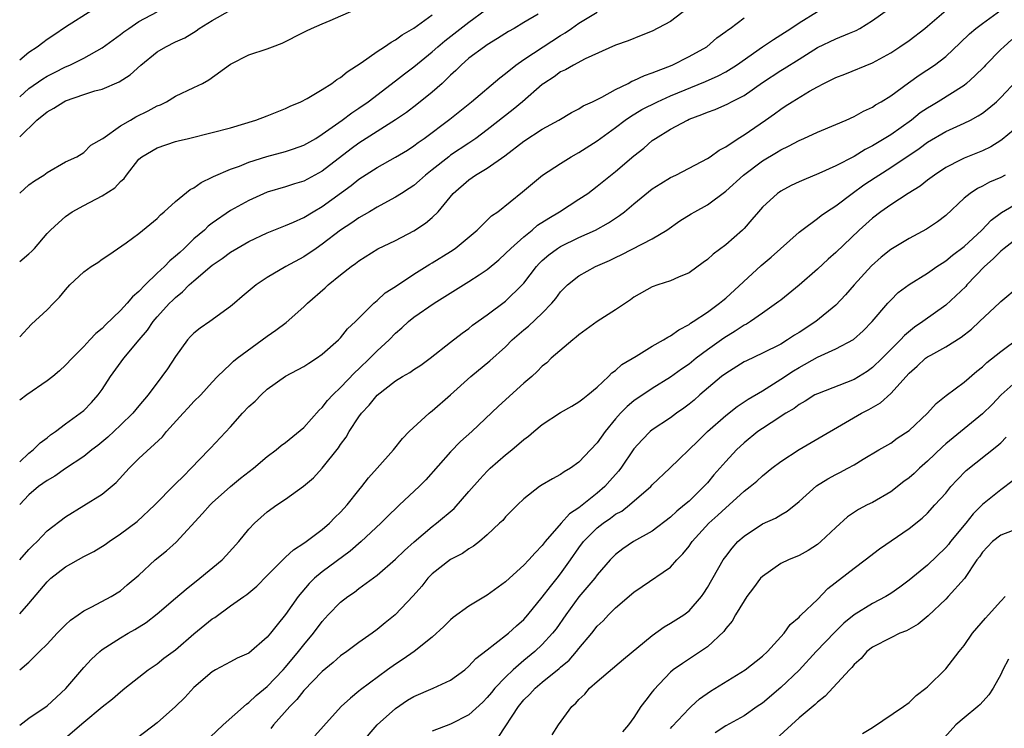
# Model space of a CAD drawing. Units: inches. Extents: x 2589000 to 2592000, y 1524000 to 1527000.
# Drawn here: x 2589000 to 2589107, y 1524655 to 1524732 of the extents above; entities that cross this region are included whole.
import ezdxf

# ---------------------------------------------------------------- set-up
doc = ezdxf.new("R2010")
doc.units = ezdxf.units.IN
doc.header["$MEASUREMENT"] = 0
doc.layers.add('LD25891524_2ft', color=102, linetype='Continuous')

msp = doc.modelspace()

# ---------------------------------------------------------------- linework, layer by layer
at = {"layer": 'LD25891524_2ft'}
for points, elevation in [([(2589000, 1524661.01), (2589001, 1524661.86), (2589002.15, 1524663), (2589003, 1524663.82), (2589004.1, 1524665), (2589005, 1524665.91), (2589005.55, 1524666.45), (2589006.38, 1524667), (2589007, 1524667.45), (2589007.87, 1524667.87), (2589009.98, 1524669), (2589011, 1524669.63), (2589011.73, 1524670.27), (2589013, 1524671.33), (2589014.78, 1524673), (2589016, 1524674), (2589017.05, 1524674.95), (2589019.94, 1524678.06), (2589020.77, 1524679), (2589021, 1524679.23), (2589022.99, 1524681.01), (2589024.09, 1524681.91), (2589025.51, 1524683), (2589027, 1524684.28), (2589027.97, 1524685), (2589028.51, 1524685.49), (2589029, 1524685.82), (2589031, 1524687.46), (2589032.65, 1524689.35), (2589033, 1524689.65), (2589033.59, 1524690.41), (2589034.14, 1524691), (2589035, 1524691.82), (2589036.55, 1524693.45), (2589037, 1524693.85), (2589038.18, 1524695), (2589039, 1524695.83), (2589040.29, 1524697), (2589041, 1524697.73), (2589041.69, 1524698.31), (2589042.41, 1524699), (2589043, 1524699.49), (2589045.2, 1524701), (2589049, 1524703.37), (2589050.13, 1524704.12), (2589051, 1524704.69), (2589052.25, 1524705.75), (2589053, 1524706.42), (2589053.55, 1524707), (2589055, 1524708.27), (2589055.9, 1524709), (2589056.49, 1524709.51), (2589057.7, 1524710.3), (2589058.87, 1524711), (2589061, 1524712.35), (2589061.96, 1524713), (2589063, 1524713.78), (2589065, 1524715.38), (2589067, 1524717.08), (2589068.06, 1524717.94), (2589069, 1524718.76), (2589069.34, 1524719), (2589071, 1524720), (2589072.83, 1524721), (2589073, 1524721.08), (2589074.41, 1524721.59), (2589075, 1524721.85), (2589075.85, 1524722.15), (2589077.23, 1524722.77), (2589077.65, 1524723), (2589079, 1524723.69), (2589081, 1524725.09), (2589083, 1524726.39), (2589083.39, 1524726.61), (2589085, 1524727.65), (2589087, 1524728.9), (2589089, 1524729.85), (2589090.49, 1524730.49), (2589091.22, 1524730.78), (2589091.62, 1524731), (2589093, 1524731.84), (2589097, 1524734.74)], 7930), ([(2589072.83, 1524733.17), (2589071, 1524731.76), (2589069, 1524730.7), (2589067.79, 1524730.21), (2589066.35, 1524729.65), (2589065, 1524729.18), (2589061.68, 1524727.68), (2589060.4, 1524727), (2589059.52, 1524726.48), (2589059, 1524726.25), (2589058.28, 1524725.72), (2589057.18, 1524725), (2589057, 1524724.87), (2589054.85, 1524723), (2589053.84, 1524722.16), (2589051, 1524719.94), (2589049.75, 1524719), (2589049.31, 1524718.69), (2589049, 1524718.49), (2589047, 1524717.15), (2589046.8, 1524717), (2589045, 1524715.56), (2589044.27, 1524715), (2589043.61, 1524714.39), (2589043, 1524713.87), (2589042.48, 1524713.52), (2589041.65, 1524713), (2589041, 1524712.57), (2589040.1, 1524712.1), (2589039, 1524711.5), (2589038.17, 1524711), (2589037, 1524710.34), (2589036.22, 1524709.78), (2589035, 1524708.99), (2589033, 1524707.45), (2589032.32, 1524707), (2589031, 1524706.08), (2589029.02, 1524705), (2589027, 1524703.8), (2589025.78, 1524703), (2589025.34, 1524702.66), (2589024.26, 1524701.74), (2589023.43, 1524701), (2589023, 1524700.65), (2589020.74, 1524699), (2589019.7, 1524698.29), (2589019, 1524697.73), (2589018.63, 1524697.37), (2589018.31, 1524697), (2589017, 1524695.2), (2589016.13, 1524693.87), (2589015.52, 1524693), (2589014.01, 1524691), (2589013, 1524689.82), (2589012.33, 1524689), (2589011, 1524687.71), (2589009.61, 1524686.39), (2589008.51, 1524685.49), (2589007.87, 1524685), (2589007, 1524684.3), (2589005, 1524682.97), (2589003.85, 1524682.15), (2589003, 1524681.68), (2589002.06, 1524681), (2589001, 1524680.1), (2589000, 1524679.06)], 7924), ([(2589000, 1524697.35), (2589001.29, 1524698.71), (2589003, 1524700.28), (2589003.67, 1524701), (2589004.34, 1524701.66), (2589005, 1524702.49), (2589005.46, 1524703), (2589007, 1524704.45), (2589007.81, 1524705), (2589008.54, 1524705.46), (2589009, 1524705.82), (2589009.72, 1524706.28), (2589011.61, 1524707.61), (2589013, 1524708.61), (2589015, 1524710.26), (2589015.35, 1524710.65), (2589015.77, 1524711), (2589017, 1524712.1), (2589018.59, 1524713.41), (2589019, 1524713.61), (2589019.8, 1524714.2), (2589021, 1524714.76), (2589021.15, 1524714.85), (2589023, 1524715.63), (2589023.97, 1524715.97), (2589025, 1524716.39), (2589026.97, 1524717.03), (2589029, 1524717.56), (2589029.87, 1524717.87), (2589031, 1524718.24), (2589032.29, 1524719), (2589033, 1524719.44), (2589035.17, 1524721), (2589036.21, 1524721.79), (2589037, 1524722.31), (2589037.99, 1524723), (2589041, 1524725.26), (2589041.97, 1524726.03), (2589043, 1524726.82), (2589045, 1524728.45), (2589045.61, 1524729), (2589046.36, 1524729.64), (2589049, 1524731.68), (2589050.75, 1524733)], 7918), ([(2589000, 1524713.01), (2589001, 1524713.91), (2589001.62, 1524714.38), (2589002.64, 1524715), (2589003, 1524715.28), (2589005, 1524716.44), (2589006.24, 1524717), (2589007, 1524717.46), (2589007.76, 1524718.24), (2589009, 1524718.94), (2589009.06, 1524719), (2589011, 1524720.36), (2589012.07, 1524721), (2589012.66, 1524721.34), (2589014, 1524722), (2589015, 1524722.54), (2589015.34, 1524722.66), (2589016.02, 1524723), (2589017, 1524723.61), (2589019, 1524724.54), (2589019.94, 1524725), (2589020.63, 1524725.37), (2589023, 1524727.11), (2589025, 1524728.12), (2589027, 1524728.78), (2589027.58, 1524729), (2589028.63, 1524729.37), (2589031, 1524730.57), (2589031.27, 1524730.73), (2589031.84, 1524731), (2589033, 1524731.51), (2589033.87, 1524731.87), (2589036.43, 1524733)], 7914), ([(2589000, 1524727.58), (2589001, 1524728.39), (2589001.91, 1524729), (2589002.54, 1524729.46), (2589003, 1524729.83), (2589003.72, 1524730.28), (2589005, 1524731.18), (2589007.86, 1524733)], 7908), ([(2589000, 1524654.99), (2589001, 1524655.73), (2589003, 1524657.07), (2589005.03, 1524658.97), (2589007, 1524661.26), (2589007.84, 1524662.16), (2589008.73, 1524663), (2589009, 1524663.22), (2589011, 1524664.49), (2589011.84, 1524665), (2589012.57, 1524665.43), (2589013.81, 1524666.19), (2589015, 1524667.14), (2589017, 1524668.82), (2589018.17, 1524669.83), (2589019.64, 1524671), (2589022.07, 1524673), (2589022.52, 1524673.48), (2589023.91, 1524675), (2589025, 1524676.35), (2589025.61, 1524677), (2589027, 1524678.25), (2589028.05, 1524679), (2589029, 1524679.63), (2589030.94, 1524681.06), (2589032.03, 1524681.97), (2589033, 1524683.03), (2589034.76, 1524685.24), (2589035, 1524685.61), (2589035.59, 1524686.41), (2589035.92, 1524687), (2589037, 1524688.63), (2589037.27, 1524689), (2589038.12, 1524689.88), (2589039, 1524690.99), (2589041, 1524692.55), (2589041.74, 1524693), (2589042.55, 1524693.45), (2589043, 1524693.77), (2589043.75, 1524694.25), (2589044.78, 1524695), (2589047, 1524696.77), (2589048.25, 1524697.75), (2589049, 1524698.27), (2589049.4, 1524698.6), (2589051, 1524699.73), (2589053, 1524701.23), (2589054.82, 1524703), (2589055, 1524703.21), (2589056.37, 1524705), (2589056.67, 1524705.33), (2589057, 1524705.66), (2589057.71, 1524706.29), (2589058.67, 1524707), (2589059, 1524707.21), (2589061, 1524708.18), (2589062.81, 1524709), (2589064.23, 1524709.77), (2589065, 1524710.29), (2589065.43, 1524710.57), (2589065.98, 1524711), (2589067, 1524711.86), (2589069, 1524713.49), (2589069.92, 1524714.08), (2589071, 1524714.74), (2589071.55, 1524715), (2589073, 1524715.73), (2589075, 1524716.79), (2589075.32, 1524717), (2589076.29, 1524717.71), (2589077, 1524718.07), (2589078.37, 1524719), (2589079, 1524719.38), (2589081.36, 1524721), (2589082.32, 1524721.68), (2589083, 1524722.19), (2589083.5, 1524722.5), (2589084.26, 1524723), (2589086.14, 1524724.14), (2589087, 1524724.62), (2589087.72, 1524725), (2589088.58, 1524725.42), (2589089, 1524725.64), (2589089.98, 1524726.02), (2589093, 1524727.25), (2589095, 1524728.34), (2589096.01, 1524729), (2589097, 1524729.69), (2589098.71, 1524731), (2589099, 1524731.23), (2589101.05, 1524733)], 7932), ([(2589000, 1524719.15), (2589001.88, 1524721), (2589003, 1524721.9), (2589003.71, 1524722.28), (2589004.82, 1524723), (2589005, 1524723.1), (2589007, 1524723.8), (2589008.19, 1524724.19), (2589009, 1524724.38), (2589010.85, 1524725.15), (2589012.06, 1524725.94), (2589013.2, 1524727), (2589015, 1524728.44), (2589015.93, 1524729), (2589017, 1524729.53), (2589018.02, 1524729.98), (2589019.26, 1524730.74), (2589019.59, 1524731), (2589021, 1524731.86), (2589023, 1524732.97)], 7912), ([(2589000, 1524667.14), (2589001, 1524668.26), (2589003, 1524670.61), (2589003.41, 1524671), (2589005, 1524672.26), (2589007, 1524673.39), (2589008.08, 1524673.92), (2589009.32, 1524674.68), (2589009.75, 1524675), (2589011, 1524675.85), (2589012.81, 1524677.19), (2589014.75, 1524679), (2589016.84, 1524681.16), (2589017, 1524681.3), (2589017.85, 1524682.15), (2589018.72, 1524683), (2589020.64, 1524685), (2589020.8, 1524685.2), (2589023, 1524687.52), (2589024.29, 1524689), (2589025, 1524689.75), (2589025.67, 1524690.33), (2589026.32, 1524691), (2589027, 1524691.62), (2589029, 1524693.04), (2589031, 1524694.12), (2589031.52, 1524694.48), (2589032.36, 1524695), (2589033, 1524695.45), (2589034.77, 1524697), (2589035, 1524697.25), (2589035.77, 1524698.23), (2589036.61, 1524699), (2589038.61, 1524701), (2589039, 1524701.32), (2589039.87, 1524702.13), (2589041, 1524702.85), (2589043, 1524704.18), (2589044.73, 1524705.27), (2589045, 1524705.42), (2589047, 1524706.66), (2589047.5, 1524707), (2589049.9, 1524709), (2589051.47, 1524710.53), (2589052.14, 1524711), (2589054.85, 1524713.15), (2589055.93, 1524714.07), (2589057.03, 1524714.97), (2589059, 1524716.27), (2589060.16, 1524717), (2589061, 1524717.46), (2589063, 1524718.73), (2589065, 1524720.19), (2589066.04, 1524721), (2589066.61, 1524721.39), (2589067.86, 1524722.14), (2589069.56, 1524723), (2589071, 1524723.63), (2589074.8, 1524725.2), (2589076.19, 1524725.81), (2589077, 1524726.25), (2589078.18, 1524727), (2589081, 1524729), (2589082.2, 1524729.8), (2589083, 1524730.29), (2589084.11, 1524731), (2589085, 1524731.59), (2589087, 1524732.83)], 7928), ([(2589000, 1524723.52), (2589001, 1524724.43), (2589002.52, 1524725.48), (2589003, 1524725.78), (2589003.8, 1524726.2), (2589005, 1524726.79), (2589005.48, 1524727), (2589007, 1524727.76), (2589009, 1524728.87), (2589011, 1524730.33), (2589011.37, 1524730.63), (2589011.9, 1524731), (2589013, 1524731.73), (2589015, 1524732.8)], 7910), ([(2589000, 1524683.72), (2589001, 1524684.64), (2589001.48, 1524685), (2589002.23, 1524685.77), (2589003, 1524686.34), (2589003.35, 1524686.65), (2589003.89, 1524687), (2589005, 1524687.85), (2589006.61, 1524689), (2589007, 1524689.32), (2589007.82, 1524690.18), (2589008.56, 1524691), (2589009, 1524691.59), (2589009.91, 1524693), (2589011.37, 1524695), (2589013.02, 1524697), (2589013.93, 1524698.07), (2589014.56, 1524699), (2589015, 1524699.53), (2589016.34, 1524701), (2589016.68, 1524701.32), (2589017, 1524701.65), (2589017.76, 1524702.24), (2589018.48, 1524703), (2589019, 1524703.46), (2589021, 1524705.18), (2589022.1, 1524705.9), (2589023, 1524706.58), (2589023.7, 1524707), (2589025, 1524707.75), (2589027, 1524708.69), (2589028.64, 1524709.36), (2589029, 1524709.49), (2589029.85, 1524709.85), (2589031, 1524710.37), (2589032.02, 1524711), (2589033, 1524711.57), (2589036.14, 1524713.86), (2589037, 1524714.55), (2589039, 1524715.83), (2589041, 1524716.94), (2589042.28, 1524717.72), (2589043, 1524718.18), (2589043.47, 1524718.54), (2589044.13, 1524719), (2589046.9, 1524721.1), (2589049.28, 1524723), (2589052.38, 1524725.62), (2589053, 1524726.09), (2589054.11, 1524727), (2589055, 1524727.62), (2589057.08, 1524729), (2589059, 1524730.22), (2589059.5, 1524730.5), (2589060.19, 1524731), (2589061, 1524731.56), (2589063, 1524732.75)], 7922), ([(2589056.54, 1524732.54), (2589055, 1524731.65), (2589053.94, 1524731), (2589053.33, 1524730.67), (2589052.12, 1524729.88), (2589051, 1524729.2), (2589050.71, 1524729), (2589049, 1524727.73), (2589048.15, 1524727), (2589047.58, 1524726.42), (2589047, 1524725.9), (2589046.07, 1524725), (2589045, 1524724.05), (2589043.32, 1524722.68), (2589042.18, 1524721.82), (2589040.99, 1524721.01), (2589037, 1524718.46), (2589036.15, 1524717.85), (2589033, 1524715.42), (2589031, 1524714.33), (2589029.97, 1524714.03), (2589029, 1524713.7), (2589027, 1524713.11), (2589025, 1524712.22), (2589023, 1524711.12), (2589021, 1524709.75), (2589020.57, 1524709.43), (2589020.14, 1524709), (2589019, 1524708.02), (2589017.95, 1524707), (2589017.45, 1524706.55), (2589017, 1524706.13), (2589016.37, 1524705.63), (2589015.78, 1524705), (2589015, 1524704.28), (2589013.67, 1524703), (2589013, 1524702.29), (2589012.29, 1524701.71), (2589011.72, 1524701), (2589011, 1524700.2), (2589009.35, 1524698.65), (2589009, 1524698.26), (2589008.29, 1524697.71), (2589007.66, 1524697), (2589007, 1524696.3), (2589005.71, 1524695), (2589005, 1524694.25), (2589004.35, 1524693.65), (2589003.62, 1524693), (2589003, 1524692.53), (2589000.77, 1524691), (2589000, 1524690.43)], 7920), ([(2589000, 1524705.57), (2589001, 1524706.4), (2589001.31, 1524706.69), (2589001.6, 1524707), (2589003, 1524708.62), (2589003.37, 1524709), (2589004.22, 1524709.78), (2589005, 1524710.46), (2589005.71, 1524711), (2589007, 1524711.69), (2589009, 1524712.73), (2589010.39, 1524713.61), (2589011, 1524714.28), (2589011.38, 1524714.62), (2589011.64, 1524715), (2589013, 1524716.73), (2589013.31, 1524717), (2589015, 1524717.98), (2589017, 1524718.64), (2589017.28, 1524718.72), (2589018.41, 1524719), (2589021, 1524719.62), (2589023, 1524720.16), (2589025.76, 1524721), (2589027, 1524721.47), (2589028.09, 1524721.91), (2589029, 1524722.25), (2589029.5, 1524722.5), (2589030.67, 1524723), (2589031.35, 1524723.35), (2589033, 1524724.32), (2589034.04, 1524725), (2589034.59, 1524725.41), (2589035, 1524725.64), (2589035.73, 1524726.27), (2589037.25, 1524727.25), (2589039, 1524728.48), (2589039.79, 1524729), (2589040.5, 1524729.5), (2589041, 1524729.74), (2589041.72, 1524730.28), (2589043, 1524731.01), (2589045, 1524732.49)], 7916), ([(2589000, 1524673.02), (2589001, 1524674.15), (2589001.42, 1524674.58), (2589001.9, 1524675), (2589003, 1524676.17), (2589005, 1524677.72), (2589009, 1524680.18), (2589010.54, 1524681.46), (2589011.95, 1524683), (2589013, 1524684.06), (2589015.56, 1524686.44), (2589016.02, 1524687), (2589017.82, 1524689), (2589018.39, 1524689.61), (2589019, 1524690.29), (2589019.74, 1524691), (2589021, 1524692.39), (2589021.59, 1524693), (2589023, 1524694.36), (2589023.31, 1524694.69), (2589023.72, 1524695), (2589026.46, 1524697), (2589027, 1524697.41), (2589027.94, 1524698.06), (2589029.08, 1524698.92), (2589031, 1524700.61), (2589031.38, 1524701), (2589033.31, 1524702.69), (2589033.63, 1524703), (2589035, 1524704.11), (2589036.14, 1524705), (2589036.64, 1524705.36), (2589037, 1524705.65), (2589039.07, 1524706.93), (2589041, 1524707.87), (2589043, 1524708.92), (2589044.27, 1524709.73), (2589045, 1524710.37), (2589045.63, 1524711), (2589047.29, 1524713), (2589049, 1524714.49), (2589049.72, 1524715), (2589051, 1524715.75), (2589052.92, 1524717.08), (2589055, 1524718.68), (2589057, 1524720), (2589058.8, 1524721), (2589060.18, 1524721.82), (2589061, 1524722.23), (2589061.47, 1524722.53), (2589062.48, 1524723), (2589063.5, 1524723.5), (2589065, 1524724.34), (2589066.35, 1524725), (2589066.77, 1524725.23), (2589067, 1524725.31), (2589068.13, 1524725.87), (2589069, 1524726.16), (2589071.15, 1524727), (2589073, 1524727.94), (2589074.93, 1524729), (2589076.05, 1524729.95), (2589077, 1524730.64), (2589077.19, 1524730.81), (2589077.49, 1524731), (2589079, 1524732.13)], 7926), ([(2589005, 1524653.59), (2589007, 1524655.31), (2589009, 1524656.97), (2589010.14, 1524657.86), (2589011, 1524658.62), (2589011.46, 1524659), (2589013, 1524660.22), (2589014.01, 1524661), (2589015, 1524661.68), (2589015.73, 1524662.27), (2589017, 1524663.21), (2589019, 1524664.93), (2589021, 1524666.58), (2589021.27, 1524666.73), (2589023, 1524667.99), (2589024.44, 1524669), (2589024.78, 1524669.22), (2589025.85, 1524670.15), (2589027, 1524671.29), (2589028.83, 1524673.17), (2589029, 1524673.29), (2589029.88, 1524674.12), (2589031, 1524674.82), (2589031.24, 1524675), (2589033, 1524676.33), (2589033.79, 1524677), (2589034.38, 1524677.62), (2589035, 1524678.21), (2589035.71, 1524679), (2589037, 1524680.63), (2589037.31, 1524681), (2589038.04, 1524681.96), (2589038.99, 1524683), (2589040.78, 1524685), (2589041.74, 1524686.26), (2589042.49, 1524687), (2589044.65, 1524689), (2589044.84, 1524689.16), (2589045, 1524689.27), (2589047, 1524691.01), (2589049.22, 1524693), (2589051.29, 1524694.71), (2589053, 1524696.27), (2589053.73, 1524697), (2589055, 1524698.12), (2589055.49, 1524698.51), (2589057, 1524699.94), (2589058.03, 1524701), (2589058.48, 1524701.52), (2589059, 1524702.26), (2589059.73, 1524703), (2589061, 1524704), (2589062.81, 1524705), (2589064.33, 1524705.67), (2589065, 1524706), (2589065.68, 1524706.32), (2589069, 1524708.05), (2589070.58, 1524709), (2589072.01, 1524709.99), (2589073.25, 1524710.75), (2589073.65, 1524711), (2589075, 1524711.75), (2589077, 1524713.24), (2589078.94, 1524715), (2589081, 1524716.55), (2589082.54, 1524717.46), (2589083, 1524717.76), (2589083.85, 1524718.15), (2589085, 1524718.78), (2589085.52, 1524719), (2589087, 1524719.69), (2589089, 1524720.51), (2589090.14, 1524721), (2589091, 1524721.39), (2589092.03, 1524721.97), (2589093, 1524722.41), (2589093.35, 1524722.65), (2589093.96, 1524723), (2589095, 1524723.65), (2589096.93, 1524725.07), (2589098.1, 1524725.9), (2589099.76, 1524727), (2589101, 1524727.94), (2589102.59, 1524729.41), (2589103.6, 1524730.4), (2589104.3, 1524731), (2589105, 1524731.54), (2589107, 1524732.97)], 7934), ([(2589108.21, 1524729.79), (2589107.32, 1524729), (2589107, 1524728.7), (2589105.33, 1524727), (2589105.18, 1524726.82), (2589104.19, 1524725.81), (2589103.28, 1524725), (2589103, 1524724.77), (2589100.19, 1524723), (2589099.44, 1524722.56), (2589099, 1524722.29), (2589098.23, 1524721.77), (2589097.26, 1524721), (2589095, 1524719.4), (2589093, 1524718.17), (2589092.21, 1524717.79), (2589091, 1524717.03), (2589089, 1524716), (2589087.17, 1524715.17), (2589085.51, 1524714.49), (2589085, 1524714.24), (2589084.16, 1524713.84), (2589083, 1524713.23), (2589082.86, 1524713.14), (2589082.66, 1524713), (2589081, 1524711.48), (2589080.57, 1524711), (2589079.87, 1524710.13), (2589079, 1524709.16), (2589078.84, 1524709), (2589077, 1524707.38), (2589075.63, 1524706.37), (2589075, 1524705.78), (2589074.56, 1524705.44), (2589073, 1524704.34), (2589071.84, 1524703.84), (2589071, 1524703.45), (2589069.59, 1524703), (2589069, 1524702.79), (2589067, 1524701.67), (2589066.61, 1524701.39), (2589065, 1524700.29), (2589063, 1524699.01), (2589061, 1524697.56), (2589060.7, 1524697.3), (2589060.32, 1524697), (2589057.98, 1524695), (2589057.48, 1524694.52), (2589057, 1524694.13), (2589056.45, 1524693.55), (2589055.85, 1524693), (2589055, 1524692.28), (2589052.22, 1524689.78), (2589049.3, 1524687), (2589048.09, 1524685.91), (2589047, 1524684.8), (2589044.28, 1524681.73), (2589043.56, 1524681), (2589041.44, 1524679), (2589041.2, 1524678.8), (2589040.19, 1524677.81), (2589039.38, 1524677), (2589037.23, 1524675), (2589036.03, 1524673.97), (2589033, 1524671.7), (2589032.17, 1524671), (2589031.57, 1524670.43), (2589030.36, 1524669), (2589029, 1524667.05), (2589028.07, 1524665.93), (2589027.37, 1524665), (2589027, 1524664.56), (2589025, 1524662.85), (2589023.73, 1524662.27), (2589023, 1524661.87), (2589021.34, 1524661), (2589021, 1524660.8), (2589019, 1524659.07), (2589018.01, 1524657.99), (2589016.98, 1524657.02), (2589015, 1524655.24), (2589012.1, 1524653)], 7936), ([(2589020.1, 1524653), (2589022.19, 1524655), (2589024.72, 1524657.28), (2589025, 1524657.45), (2589025.79, 1524658.21), (2589027, 1524659.2), (2589028.72, 1524661), (2589029, 1524661.31), (2589030.42, 1524663), (2589031, 1524663.75), (2589032.04, 1524665), (2589033, 1524666.29), (2589033.65, 1524667), (2589035, 1524668.39), (2589035.78, 1524669), (2589036.51, 1524669.49), (2589037, 1524669.87), (2589039, 1524671.35), (2589041, 1524673.1), (2589041.97, 1524674.03), (2589043.02, 1524674.98), (2589045, 1524676.66), (2589045.45, 1524677), (2589047.37, 1524678.63), (2589049, 1524680.46), (2589050.18, 1524681.82), (2589051, 1524682.7), (2589051.32, 1524683), (2589053, 1524684.48), (2589053.66, 1524685), (2589055, 1524686.13), (2589055.51, 1524686.49), (2589056.07, 1524687), (2589057, 1524687.77), (2589059, 1524689.09), (2589060.22, 1524689.78), (2589061, 1524690.24), (2589061.41, 1524690.59), (2589061.96, 1524691), (2589063, 1524691.87), (2589064.23, 1524693), (2589064.6, 1524693.4), (2589065, 1524693.68), (2589065.68, 1524694.32), (2589067.22, 1524695.22), (2589069, 1524696.31), (2589070.21, 1524697), (2589070.68, 1524697.32), (2589071, 1524697.46), (2589071.89, 1524698.11), (2589073, 1524698.69), (2589073.18, 1524698.82), (2589073.47, 1524699), (2589075, 1524700.04), (2589076.32, 1524701), (2589076.68, 1524701.32), (2589077, 1524701.57), (2589080.87, 1524705.13), (2589081.95, 1524706.05), (2589085, 1524708.76), (2589085.29, 1524709), (2589087, 1524710.25), (2589087.42, 1524710.58), (2589088.01, 1524711), (2589089, 1524711.64), (2589090.78, 1524713), (2589092.08, 1524713.92), (2589093.29, 1524714.71), (2589093.7, 1524715), (2589095, 1524715.81), (2589098.11, 1524717.89), (2589099, 1524718.57), (2589101, 1524719.76), (2589103, 1524720.66), (2589103.69, 1524721), (2589104.55, 1524721.45), (2589105, 1524721.76), (2589105.71, 1524722.29), (2589106.54, 1524723), (2589107, 1524723.45), (2589108.72, 1524725.28)], 7938), ([(2589109, 1524720.4), (2589107.14, 1524718.86), (2589107, 1524718.76), (2589105.92, 1524718.08), (2589105, 1524717.63), (2589103, 1524716.84), (2589102.64, 1524716.64), (2589101, 1524715.81), (2589099.77, 1524715), (2589099, 1524714.42), (2589098.21, 1524713.79), (2589096.9, 1524713), (2589095, 1524711.75), (2589093.93, 1524711), (2589093, 1524710.3), (2589091.55, 1524709), (2589089, 1524706.53), (2589088.18, 1524705.82), (2589087, 1524704.73), (2589085, 1524702.97), (2589083, 1524701.36), (2589082.81, 1524701.19), (2589082.55, 1524701), (2589081, 1524699.93), (2589079.7, 1524699), (2589079.27, 1524698.73), (2589079, 1524698.6), (2589078.04, 1524697.96), (2589076.8, 1524697.2), (2589075, 1524695.91), (2589073.79, 1524695), (2589073, 1524694.36), (2589072.19, 1524693.81), (2589071, 1524692.94), (2589069, 1524691.7), (2589067, 1524690.35), (2589066.25, 1524689.75), (2589065.53, 1524689), (2589065, 1524688.4), (2589063.84, 1524687), (2589063, 1524685.79), (2589062.24, 1524685), (2589061, 1524683.66), (2589060.07, 1524683), (2589059.39, 1524682.61), (2589059, 1524682.31), (2589058.13, 1524681.87), (2589057, 1524681.19), (2589056.71, 1524681), (2589055, 1524679.67), (2589054.28, 1524679), (2589053, 1524677.69), (2589052.68, 1524677.32), (2589052.34, 1524677), (2589051, 1524675.73), (2589050.15, 1524675), (2589049.5, 1524674.5), (2589049, 1524674.21), (2589048.28, 1524673.72), (2589047, 1524673.06), (2589045, 1524671.48), (2589044.53, 1524671), (2589043.85, 1524670.15), (2589042.92, 1524669.08), (2589040.95, 1524667), (2589039.87, 1524666.13), (2589039, 1524665.4), (2589038.45, 1524665), (2589037, 1524663.99), (2589035.68, 1524663), (2589035, 1524662.53), (2589034.19, 1524661.81), (2589033, 1524660.82), (2589031, 1524658.75), (2589030.22, 1524657.78), (2589029.45, 1524657), (2589027.7, 1524655), (2589027.4, 1524654.6)], 7940), ([(2589107.49, 1524715), (2589107, 1524714.73), (2589105.79, 1524714.21), (2589105, 1524713.8), (2589104.46, 1524713.54), (2589103.65, 1524713), (2589103, 1524712.46), (2589101, 1524710.57), (2589100.11, 1524709.89), (2589098.91, 1524709.09), (2589097, 1524708.08), (2589095, 1524706.89), (2589093.96, 1524706.04), (2589092.91, 1524705.09), (2589091.01, 1524703), (2589090.08, 1524701.92), (2589089, 1524700.81), (2589086.82, 1524699), (2589085, 1524697.81), (2589084.49, 1524697.51), (2589083.74, 1524697), (2589083, 1524696.56), (2589081, 1524695.56), (2589079.26, 1524694.74), (2589079, 1524694.6), (2589077, 1524693.35), (2589076.55, 1524693), (2589074.19, 1524691), (2589073.56, 1524690.44), (2589073, 1524689.99), (2589072.43, 1524689.57), (2589071.63, 1524689), (2589071, 1524688.52), (2589069, 1524687.19), (2589068.76, 1524687), (2589067.88, 1524686.12), (2589067, 1524685.13), (2589065.55, 1524683), (2589065.31, 1524682.69), (2589064.38, 1524681.62), (2589063.81, 1524681), (2589063, 1524680.3), (2589061, 1524678.7), (2589059.98, 1524678.02), (2589059.06, 1524677), (2589057.32, 1524675), (2589057, 1524674.58), (2589056.21, 1524673.79), (2589055.53, 1524673), (2589055, 1524672.42), (2589053.41, 1524671), (2589053, 1524670.61), (2589051, 1524669.17), (2589049, 1524667.97), (2589047.29, 1524666.71), (2589047, 1524666.46), (2589046.27, 1524665.73), (2589045, 1524664.59), (2589043.03, 1524663), (2589041.84, 1524662.16), (2589041, 1524661.64), (2589040.11, 1524661), (2589037.17, 1524658.83), (2589037, 1524658.67), (2589036.07, 1524657.93), (2589035.07, 1524657), (2589033.13, 1524654.87), (2589032.2, 1524653.8)], 7942), ([(2589037.27, 1524653), (2589038.99, 1524655), (2589041, 1524656.79), (2589042.29, 1524657.71), (2589043, 1524658.12), (2589045.1, 1524659), (2589047, 1524659.88), (2589048.55, 1524661), (2589049, 1524661.4), (2589049.76, 1524662.24), (2589051, 1524663.21), (2589051.84, 1524663.84), (2589053.31, 1524665), (2589054.19, 1524665.81), (2589055, 1524666.51), (2589055.43, 1524667), (2589057, 1524668.93), (2589057.88, 1524670.12), (2589058.61, 1524671), (2589059, 1524671.49), (2589060.08, 1524673), (2589061, 1524674.32), (2589061.5, 1524675), (2589063, 1524676.51), (2589063.62, 1524677), (2589064.44, 1524677.56), (2589065, 1524677.98), (2589065.66, 1524678.34), (2589066.5, 1524679), (2589068.82, 1524681), (2589069, 1524681.19), (2589070.92, 1524683), (2589073.99, 1524686.01), (2589075.02, 1524687), (2589077, 1524688.77), (2589078.25, 1524689.75), (2589079.44, 1524690.56), (2589081, 1524691.46), (2589083, 1524692.71), (2589084.38, 1524693.62), (2589085, 1524693.99), (2589087, 1524695.12), (2589089, 1524696.04), (2589090.93, 1524697.07), (2589091.99, 1524698.01), (2589092.97, 1524699), (2589094.67, 1524701), (2589095, 1524701.36), (2589095.83, 1524702.17), (2589097, 1524703.04), (2589099, 1524704.3), (2589100.02, 1524705), (2589100.61, 1524705.39), (2589101, 1524705.62), (2589101.74, 1524706.26), (2589103, 1524707.19), (2589104.94, 1524709), (2589105.94, 1524710.06), (2589107.1, 1524710.9), (2589109, 1524712.02)], 7944), ([(2589109, 1524708.27), (2589107.36, 1524707), (2589107.18, 1524706.82), (2589107, 1524706.7), (2589106.16, 1524705.84), (2589105.22, 1524705), (2589103.32, 1524703), (2589103.18, 1524702.82), (2589101, 1524700.81), (2589098.51, 1524699), (2589097.61, 1524698.39), (2589096.5, 1524697.5), (2589096.06, 1524697), (2589094.05, 1524695), (2589093, 1524693.99), (2589092.42, 1524693.58), (2589091, 1524692.7), (2589087, 1524691.14), (2589086.74, 1524691), (2589085.67, 1524690.33), (2589085, 1524689.95), (2589084.46, 1524689.54), (2589083.57, 1524689), (2589081.97, 1524687.97), (2589081, 1524687.34), (2589080.52, 1524687), (2589079, 1524685.77), (2589078.19, 1524685), (2589077, 1524683.74), (2589075.71, 1524682.29), (2589075, 1524681.43), (2589074.6, 1524681), (2589073, 1524679.43), (2589072.51, 1524679), (2589071.68, 1524678.32), (2589071, 1524677.66), (2589069, 1524676.14), (2589066.96, 1524675), (2589065.79, 1524674.21), (2589065, 1524673.61), (2589064.41, 1524673), (2589063, 1524671.38), (2589062.73, 1524671), (2589061, 1524668.97), (2589059.55, 1524667), (2589058.51, 1524665.49), (2589058.13, 1524665), (2589057, 1524663.76), (2589056.19, 1524663), (2589055, 1524662.02), (2589053.81, 1524661), (2589053, 1524660.21), (2589051.83, 1524659), (2589051.45, 1524658.55), (2589051, 1524657.99), (2589050.5, 1524657.5), (2589049, 1524656.1), (2589047, 1524655.07), (2589045, 1524654.32)], 7946), ([(2589052.26, 1524653.74), (2589054.39, 1524657), (2589055, 1524657.73), (2589055.64, 1524658.36), (2589056.21, 1524659), (2589057, 1524659.68), (2589058.84, 1524661.16), (2589059, 1524661.31), (2589059.92, 1524662.08), (2589060.74, 1524663), (2589061, 1524663.33), (2589062.41, 1524665), (2589063, 1524665.76), (2589063.63, 1524666.37), (2589064.22, 1524667), (2589065, 1524667.78), (2589067, 1524669.5), (2589067.9, 1524670.1), (2589071, 1524672.23), (2589071.68, 1524673), (2589072.33, 1524673.67), (2589073, 1524674.51), (2589073.21, 1524674.79), (2589073.35, 1524675), (2589075.18, 1524677), (2589076.13, 1524677.87), (2589077, 1524678.7), (2589077.37, 1524679), (2589079, 1524680.5), (2589079.67, 1524681), (2589080.39, 1524681.61), (2589081, 1524682.17), (2589082.04, 1524683), (2589083, 1524683.73), (2589085, 1524685.06), (2589091.82, 1524689), (2589092.6, 1524689.4), (2589093.87, 1524690.13), (2589095, 1524691.16), (2589097, 1524693.39), (2589097.87, 1524694.13), (2589098.8, 1524695), (2589099, 1524695.15), (2589099.36, 1524695.36), (2589101, 1524696.26), (2589102.68, 1524697.32), (2589103.81, 1524698.19), (2589104.68, 1524699), (2589106.9, 1524701.1), (2589107, 1524701.21), (2589109, 1524702.86)], 7948), ([(2589058.07, 1524653.93), (2589058.75, 1524655), (2589060.21, 1524657), (2589060.64, 1524657.36), (2589061, 1524657.77), (2589061.63, 1524658.37), (2589062.16, 1524659), (2589063, 1524659.74), (2589065.84, 1524662.16), (2589069, 1524664.76), (2589070.29, 1524665.71), (2589071, 1524666.09), (2589072.42, 1524667), (2589073, 1524667.45), (2589074.37, 1524669), (2589074.63, 1524669.37), (2589075, 1524669.98), (2589076.72, 1524673), (2589077, 1524673.38), (2589077.71, 1524674.29), (2589078.34, 1524675), (2589079, 1524675.59), (2589081, 1524676.94), (2589082.43, 1524677.57), (2589083, 1524677.94), (2589083.69, 1524678.31), (2589085, 1524679.39), (2589086.91, 1524681.09), (2589088.15, 1524681.85), (2589089, 1524682.32), (2589089.46, 1524682.54), (2589090.34, 1524683), (2589091, 1524683.37), (2589091.98, 1524683.98), (2589093.69, 1524685), (2589095, 1524685.76), (2589095.72, 1524686.28), (2589097, 1524687.14), (2589099, 1524689), (2589099.94, 1524690.06), (2589101.06, 1524690.94), (2589103, 1524692.39), (2589104.39, 1524693.61), (2589105, 1524694.07), (2589105.47, 1524694.53), (2589107, 1524695.73), (2589109, 1524697.22)], 7950), ([(2589109, 1524692.78), (2589107.06, 1524691), (2589106.05, 1524689.95), (2589105, 1524688.93), (2589101, 1524685.67), (2589100.64, 1524685.36), (2589099, 1524683.78), (2589098.13, 1524683), (2589097.56, 1524682.44), (2589097, 1524681.96), (2589096.44, 1524681.56), (2589095, 1524680.43), (2589093, 1524679.28), (2589092.45, 1524679), (2589091.5, 1524678.5), (2589090.29, 1524677.71), (2589089, 1524676.56), (2589087.38, 1524675), (2589087, 1524674.69), (2589085.98, 1524674.02), (2589085, 1524673.48), (2589083.84, 1524673), (2589083, 1524672.61), (2589081, 1524671.21), (2589080.81, 1524671), (2589080.05, 1524669.95), (2589079.31, 1524669), (2589079, 1524668.53), (2589078.06, 1524667), (2589077.69, 1524666.31), (2589077, 1524665.52), (2589076.79, 1524665.21), (2589075, 1524663.51), (2589074.27, 1524663), (2589072.28, 1524661.72), (2589071.28, 1524661), (2589071, 1524660.77), (2589069.16, 1524658.84), (2589069, 1524658.6), (2589068.28, 1524657.72), (2589067.76, 1524657), (2589067, 1524655.83), (2589066.4, 1524655), (2589065.75, 1524654.25)], 7952), ([(2589071, 1524654.62), (2589071.17, 1524654.83), (2589073, 1524656.81), (2589073.23, 1524657), (2589074.14, 1524657.86), (2589075.33, 1524658.67), (2589079.12, 1524661), (2589081, 1524662.49), (2589081.57, 1524663), (2589083.37, 1524665), (2589084.03, 1524665.97), (2589085, 1524666.76), (2589085.11, 1524666.89), (2589085.24, 1524667), (2589087, 1524668.7), (2589088.13, 1524669.87), (2589091, 1524672.12), (2589092.21, 1524673), (2589093.79, 1524674.21), (2589097, 1524676.44), (2589098.44, 1524677.56), (2589099, 1524678.11), (2589099.83, 1524679), (2589101, 1524680.3), (2589101.54, 1524681), (2589102.25, 1524681.75), (2589103.24, 1524682.76), (2589106.59, 1524685.41), (2589107, 1524685.78), (2589107.61, 1524686.39)], 7954), ([(2589108.34, 1524681.66), (2589107, 1524680.65), (2589105, 1524679.06), (2589103.98, 1524678.02), (2589103.19, 1524677), (2589101.52, 1524675), (2589101.3, 1524674.7), (2589101, 1524674.35), (2589099, 1524672.42), (2589097, 1524670.79), (2589095.98, 1524670.02), (2589095, 1524669.33), (2589094.47, 1524669), (2589093, 1524668.25), (2589091, 1524667.03), (2589089.9, 1524666.1), (2589088.89, 1524665.11), (2589086.88, 1524663), (2589085, 1524660.98), (2589083, 1524659.07), (2589081, 1524657.38), (2589080.43, 1524657), (2589079, 1524655.99), (2589077, 1524654.91), (2589075.85, 1524654.15)], 7956), ([(2589109, 1524676.47), (2589107, 1524675.72), (2589106.1, 1524675), (2589105, 1524673.84), (2589104.67, 1524673.33), (2589104.41, 1524673), (2589103.03, 1524670.97), (2589101.27, 1524669), (2589101, 1524668.72), (2589099.1, 1524666.9), (2589098, 1524666), (2589096.72, 1524665.28), (2589096.01, 1524665), (2589095, 1524664.51), (2589093, 1524663.47), (2589092.4, 1524663), (2589091.76, 1524662.24), (2589091, 1524661.58), (2589090.75, 1524661.25), (2589090.49, 1524661), (2589087.86, 1524658.14), (2589087, 1524657.49), (2589086.76, 1524657.24), (2589085, 1524655.77), (2589084.18, 1524655), (2589082.52, 1524653.48)], 7958), ([(2589091.93, 1524654.07), (2589093, 1524654.71), (2589096.4, 1524657), (2589097, 1524657.46), (2589097.79, 1524658.21), (2589098.83, 1524659), (2589099, 1524659.15), (2589101, 1524661.14), (2589102.45, 1524663), (2589103, 1524663.68), (2589103.93, 1524665), (2589105.35, 1524666.65), (2589105.67, 1524667), (2589107, 1524668.49), (2589107.48, 1524669)], 7960), ([(2589107.84, 1524662.16), (2589107.22, 1524661), (2589107, 1524660.52), (2589106.18, 1524659), (2589105.7, 1524658.3), (2589104.77, 1524657.23), (2589104.51, 1524657), (2589103, 1524655.79), (2589102.12, 1524655), (2589099, 1524651.57)], 7962)]:
    msp.add_lwpolyline(points, dxfattribs=dict(at, elevation=elevation))

doc.saveas('drawing.dxf')
